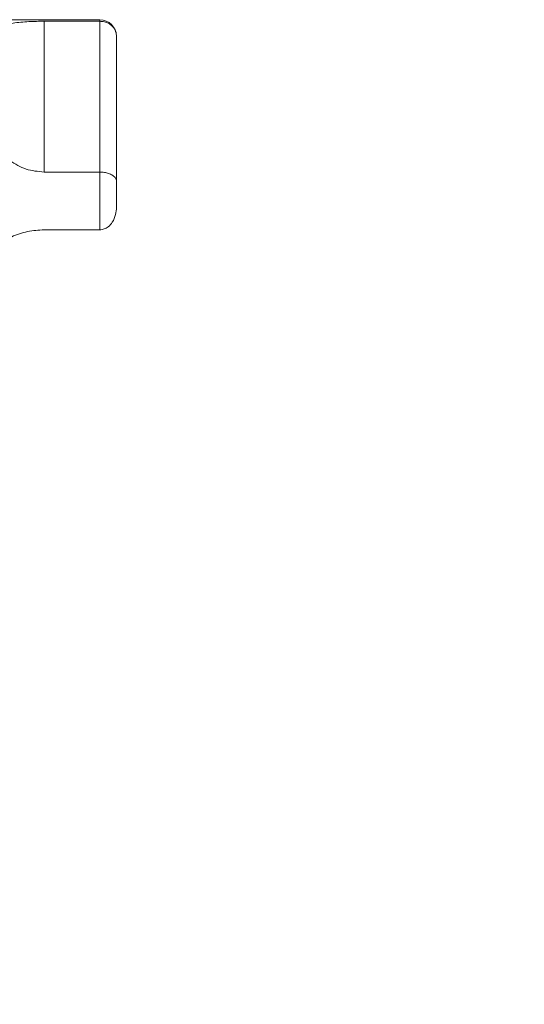
# Model space of a CAD drawing. Units: millimetres. Extents: x 5 to 415, y 5 to 292.
# Drawn here: x 275 to 284, y 197 to 214 of the extents above; entities that cross this region are included whole.
import ezdxf

# ---------------------------------------------------------------- set-up
doc = ezdxf.new("R2010")
doc.units = ezdxf.units.MM
doc.linetypes.add('PHANTOM', pattern=[12.7, 6.35, -1.27, 1.27, -1.27, 1.27, -1.27])
doc.layers.add('BEMAßUNG', color=96, linetype='Continuous')
doc.styles.add('SLDTEXTSTYLE0', font='TXT', dxfattribs={"width": 0.75})
doc.dimstyles.new('SLDDIMSTYLE4', dxfattribs={"dimtxt": 3.5, "dimasz": 3.302, "dimexe": 0, "dimexo": 0.0625, "dimgap": 0.875, "dimtad": 1, "dimlfac": 10, "dimrnd": 1e-09, "dimzin": 12, "dimdsep": 46, "dimtxsty": 'SLDTEXTSTYLE0', "dimsah": 1, "dimcen": 0.09, "dimadec": 0, "dimazin": 3, "dimtfac": 1, "dimtmove": 0, "dimatfit": 0, "dimfxl": 0, "dimfrac": 2, "dimtolj": 1, "dimtzin": 12, "dimarcsym": 0})

# ---------------------------------------------------------------- blocks, each defined once
blk = doc.blocks.new('_D_9')
at = {"layer": 'BEMAßUNG'}
for p, q in [((274.854, 202.12), (274.854, 189.309)), ((271.554, 195.92), (271.554, 189.309)), ((271.554, 190.309), (265.204, 190.309)), ((274.854, 190.309), (271.554, 190.309)), ((274.854, 190.309), (284.05, 190.309))]:
    blk.add_line(p, q, dxfattribs=at)
for points in [[(271.554, 190.309), (268.252, 190.817), (268.252, 189.801)], [(274.854, 190.309), (278.156, 189.801), (278.156, 190.817)]]:
    blk.add_solid(points, dxfattribs=at)
at = {"layer": 'BEMAßUNG', "insert": (278.878, 194.821), "char_height": 3.5, "attachment_point": 1, "style": 'SLDTEXTSTYLE0'}
blk.add_mtext('33', dxfattribs=at)

msp = doc.modelspace()

# ---------------------------------------------------------------- linework, layer by layer
at = {"color": 7, "linetype": 'Continuous', "lineweight": 15}
for p, q in [((276.5538, 214.2597), (274.3538, 214.2597)), ((275.5538, 214.2317), (276.5538, 214.2317)), ((276.8538, 213.9597), (276.8538, 213.9587)), ((276.8538, 213.9587), (276.8538, 211.3642)), ((275.5538, 211.521), (276.5538, 211.521)), ((276.8538, 211.3642), (276.8538, 210.8901)), ((275.5538, 210.4818), (276.5538, 210.4818))]:
    msp.add_line(p, q, dxfattribs=at)
at = {"color": 8, "linetype": 'PHANTOM', "lineweight": 0}
for p, q in [((275.5538, 214.2317), (275.5538, 211.521)), ((276.5538, 214.2317), (276.5538, 214.2597)), ((276.5538, 211.521), (276.5538, 214.2317)), ((276.5538, 210.4818), (276.5538, 211.521))]:
    msp.add_line(p, q, dxfattribs=at)
at = {"color": 7, "linetype": 'Continuous', "lineweight": 15}
msp.add_arc((276.5538, 213.9597), 0.3, 0, 90, dxfattribs=at)
for points, knots in [([(274.5538, 213.7476), (274.556, 213.7988), (274.5605, 213.901), (274.6165, 214.0357), (274.7505, 214.1415), (274.984, 214.2027), (275.2645, 214.2281), (275.4619, 214.2305), (275.5538, 214.2317)], [0, 0, 0, 0, 0.1437486, 0.287024, 0.4731126, 0.6594736, 0.8415682, 1, 1, 1, 1]), ([(276.5538, 214.2317), (276.5817, 214.2297), (276.6375, 214.2258), (276.7187, 214.1936), (276.7939, 214.1366), (276.8429, 214.0544), (276.8538, 213.9898), (276.8538, 213.959), (276.8538, 213.9587)], [0, 0, 0, 0, 0.1521245, 0.3036912, 0.5056018, 0.767586, 0.9979977, 1, 1, 1, 1]), ([(275.5538, 211.521), (275.4436, 211.5314), (275.2233, 211.5521), (274.9312, 211.7161), (274.7133, 211.9601), (274.602, 212.229), (274.5588, 212.4753), (274.5555, 212.6163), (274.5538, 212.6869)], [0, 0, 0, 0, 0.1896947, 0.3794876, 0.5662445, 0.7479079, 0.8738146, 1, 1, 1, 1]), ([(276.8538, 211.3642), (276.8538, 211.3643), (276.8538, 211.379), (276.8429, 211.4118), (276.7939, 211.4592), (276.7187, 211.4954), (276.6375, 211.517), (276.5817, 211.5197), (276.5538, 211.521)], [0, 0, 0, 0, 0.0020096, 0.232413, 0.4943991, 0.6963102, 0.8478758, 1, 1, 1, 1]), ([(276.8538, 210.8901), (276.8538, 210.8898), (276.8538, 210.845), (276.8423, 210.7506), (276.7916, 210.6268), (276.7158, 210.5399), (276.6357, 210.4909), (276.5811, 210.4848), (276.5538, 210.4818)], [0, 0, 0, 0, 0.00196248, 0.24298988, 0.50906427, 0.70838973, 0.85389293, 1, 1, 1, 1]), ([(274.5538, 209.9333), (274.5558, 209.9538), (274.5599, 209.9947), (274.6101, 210.0929), (274.7349, 210.2245), (274.9631, 210.3634), (275.2471, 210.4628), (275.4535, 210.4756), (275.5538, 210.4818)], [0, 0, 0, 0, 0.1278582, 0.2553939, 0.4444691, 0.6336704, 0.8220997, 1, 1, 1, 1])]:
    msp.add_open_spline(points, degree=3, knots=knots, dxfattribs=at)

# ---------------------------------------------------------------- dimensions: what is measured, and where the dimension line sits
at = {"layer": 'BEMAßUNG'}
dim = msp.add_linear_dim(base=(271.5538, 190.3092), p1=(274.8538, 203.1197), p2=(271.5538, 196.9197), angle=0, dimstyle='SLDDIMSTYLE4', dxfattribs=at)
dim.commit()
dim.dimension.update_dxf_attribs({"geometry": '_D_9', "text_midpoint": (281.4642, 190.3092), "dimtype": 160})

doc.saveas('drawing.dxf')
